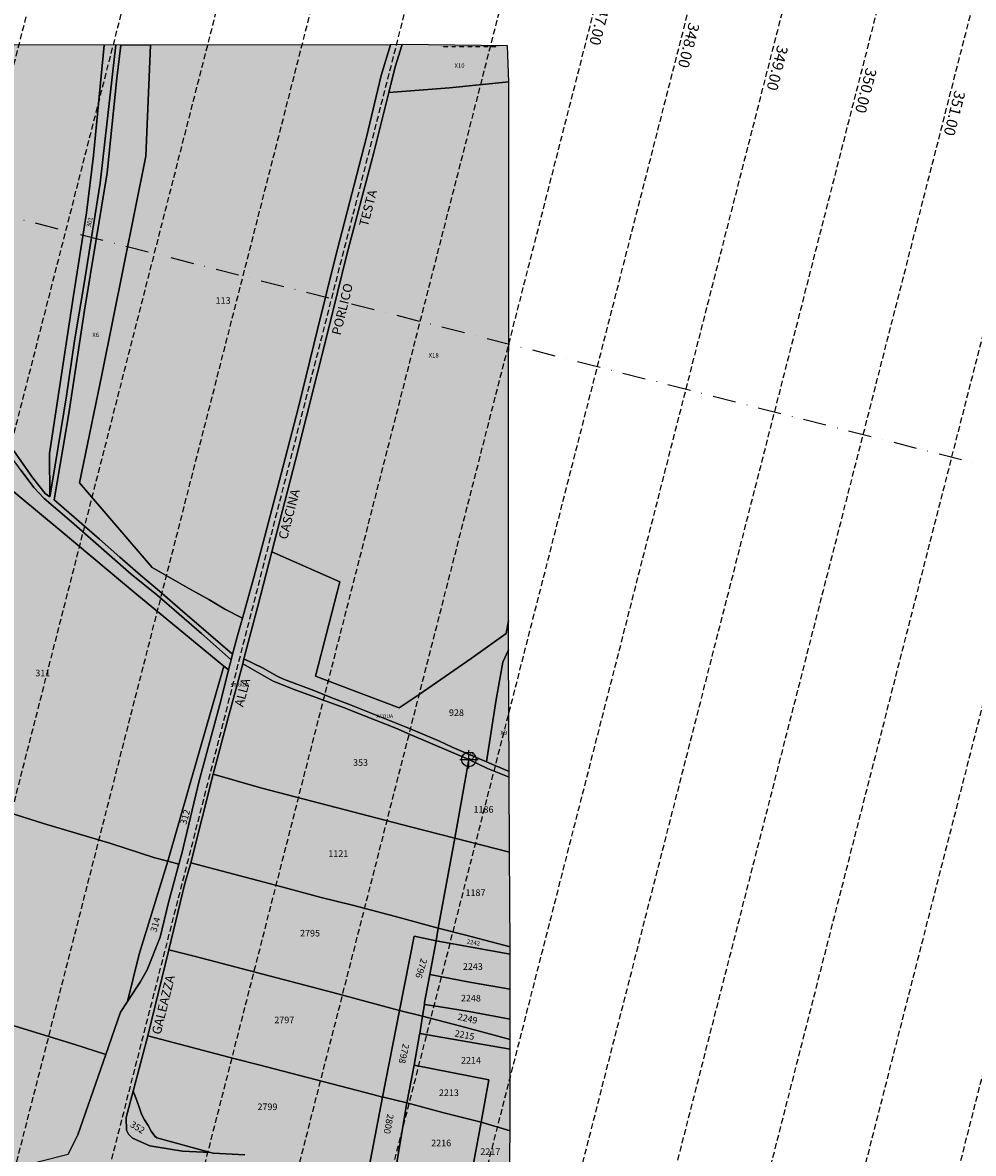
# Model space of a CAD drawing. Extents: x 1538956 to 1571595, y 5042519 to 5072519.
# Drawn here: x 1562025 to 1562545, y 5055126 to 5055744 of the extents above; entities that cross this region are included whole.
import ezdxf
from ezdxf.enums import TextEntityAlignment as Align

# ---------------------------------------------------------------- set-up
doc = ezdxf.new("R2010")
doc.units = 0
doc.header["$LTSCALE"] = 2
doc.header["$MEASUREMENT"] = 0
doc.header["$PDMODE"] = 2
doc.header["$PDSIZE"] = 5
for name, pattern in [('CONTINUA', [0]), ('NASCOSTA2', [4.7625, 3.175, -1.5875]), ('PUNTEGGIATA', [0.15, 0.025, -0.125]), ('TRATTOPUNTO2', [12.7, 6.35, -3.175, 0, -3.175])]:
    doc.linetypes.add(name, pattern=pattern)
for name, color, linetype in [('base_cat_ACQUE', 92, 'CONTINUA'), ('base_cat_CONFINE', 92, 'CONTINUA'), ('base_cat_FIDUCIALI', 92, 'CONTINUA'), ('base_cat_LINEEVARIE', 92, 'CONTINUA'), ('base_cat_PARTICELLE', 92, 'CONTINUA'), ('base_cat_ret_foglio', 71, 'Continuous'), ('base_cat_SIMBOLI', 92, 'CONTINUA'), ('base_cat_STRADE', 92, 'CONTINUA'), ('base_cat_TESTI', 9, 'CONTINUA'), ('decollo', 8, 'Continuous'), ('infrastrutture', 7, 'Continuous')]:
    doc.layers.add(name, color=color, linetype=linetype)
doc.styles.add('PC01', font='ARIAL.TTF')

# ---------------------------------------------------------------- blocks, each defined once
blk = doc.blocks.new('20', base_point=(5, 5))
at = {"layer": 'base_cat_SIMBOLI'}
blk.add_circle((5, 5), 4, dxfattribs=at)
blk.add_point((5, 5), dxfattribs=at)

msp = doc.modelspace()

# ---------------------------------------------------------------- hatches: boundary and pattern name
at = {"layer": 'base_cat_ret_foglio'}
msp.add_hatch(color=256, dxfattribs=at).paths.add_polyline_path([(1562291.13, 5055331.78), (1562291.12, 5055334.84), (1562290.83, 5055401.4), (1562290.77, 5055415), (1562290.77, 5055417.23), (1562291.04, 5055711.99), (1562290.25, 5055731.66), (1562232.58, 5055732.32), (1562226.37, 5055732.31), (1562095.12, 5055732.07), (1562078.81, 5055732.05), (1562076.03, 5055732.15), (1562069.79, 5055732.03), (1561788.29, 5055732.34), (1561736.17, 5055732.26), (1561733.28, 5055732.25), (1561729.6, 5055732.25), (1561632.84, 5055732.08), (1561625.44, 5055732.07), (1561589.33, 5055732.01), (1561571.42, 5055732.03), (1561438.56, 5055732.2), (1561429.42, 5055731.91), (1561423.16, 5055732.05), (1561428.61, 5055700.45), (1561443.89, 5055656.03), (1561443.46, 5055636.95), (1561436.05, 5055608.8), (1561440.5, 5055590.72), (1561446.42, 5055555.92), (1561446.42, 5055524.79), (1561445.25, 5055512.24), (1561447.34, 5055495.72), (1561446.77, 5055474.2), (1561454.76, 5055448.68), (1561455.88, 5055416.2), (1561454.73, 5055402.5), (1561456.05, 5055376.21), (1561452.64, 5055356.27), (1561448.64, 5055337.96), (1561447.17, 5055293.57), (1561448.59, 5055271.49), (1561450.18, 5055263.17), (1561451.7, 5055254.5), (1561450.93, 5055246.3), (1561445.7, 5055232.41), (1561442.49, 5055223.74), (1561448.14, 5055203.15), (1561455.06, 5055172.05), (1561467, 5055152.51), (1561483.52, 5055133.13), (1561483.6, 5055131.32), (1561483.87, 5055125.55), (1561484.39, 5055114.26), (1561490.09, 5055016.74), (1561492.6, 5054973.68), (1561496.06, 5054920.97), (1561500.34, 5054871.28), (1561506.04, 5054832.78), (1561506.43, 5054800.33), (1561497.6, 5054760.86), (1561498, 5054700.97), (1561498.67, 5054686.03), (1561505.42, 5054686.03), (1561546.44, 5054686.03), (1561586.39, 5054686.75), (1561679.83, 5054686.33), (1561751.62, 5054686.01), (1561830.44, 5054685.7), (1561965.27, 5054685.07), (1562071.21, 5054685.07), (1562077.75, 5054685.07), (1562078.83, 5054685.07), (1562131.88, 5054684.47), (1562137.29, 5054684.94), (1562197.51, 5054684.8), (1562203.2, 5054684.79), (1562207.19, 5054684.75), (1562275.09, 5054684.18), (1562287.61, 5054684.23), (1562296.39, 5054684), (1562295.94, 5054741.71), (1562295.75, 5054765.9), (1562295.75, 5054766.98), (1562295.67, 5054840.77), (1562295.62, 5054892.04), (1562295.5, 5054895.42), (1562292.49, 5054975.01), (1562291.89, 5055005.85), (1562291.87, 5055006.81), (1562291.14, 5055097.92), (1562291.3, 5055109.99), (1562291.32, 5055111.6), (1562291.67, 5055138.32), (1562291.67, 5055182.96), (1562291.67, 5055188.39), (1562291.66, 5055199.5), (1562291.65, 5055215.8), (1562291.64, 5055234.91), (1562291.64, 5055238.28), (1562291.64, 5055238.95), (1562291.42, 5055290.67)])

# ---------------------------------------------------------------- linework, layer by layer
at = {"layer": 'base_cat_ACQUE'}
msp.add_lwpolyline([(1562024.41, 5055499.49), (1562031.25, 5055490.11), (1562036.93, 5055484.2), (1562051.86, 5055471.35), (1562074.02, 5055451.82), (1562084.57, 5055442.77), (1562098.46, 5055431.45), (1562122.93, 5055410.37), (1562139.14, 5055396), (1562139.94, 5055399.04), (1562126.83, 5055410.33), (1562111.21, 5055423.71), (1562099.91, 5055433.46), (1562089.62, 5055442.2), (1562078.27, 5055451.99), (1562067.11, 5055461.96), (1562043.69, 5055482.24), (1562042.43, 5055483.33), (1562050.45, 5055530.67), (1562058.97, 5055587.19), (1562071.33, 5055662.29), (1562076.67, 5055713.99), (1562078.81, 5055732.05), (1562076.03, 5055732.15), (1562076.03, 5055732.15), (1562070.03, 5055679.19), (1562067.55, 5055656.51), (1562058.57, 5055600.61), (1562053.57, 5055570.29), (1562049.21, 5055540.25), (1562043.04, 5055503.4), (1562040.1, 5055485.04), (1562037.48, 5055486.83), (1562030.53, 5055495.67), (1562020.4, 5055510.27)], dxfattribs=at)
msp.add_lwpolyline([(1562291.12, 5055334.84), (1562278.84, 5055340.22), (1562260.02, 5055348.2), (1562253.08, 5055351.37), (1562236.68, 5055358.37), (1562203.82, 5055371.54), (1562194.14, 5055375.18), (1562184.35, 5055379.2), (1562167.84, 5055385.35), (1562164.37, 5055387), (1562156.22, 5055391.5), (1562146.15, 5055396.48), (1562145.48, 5055393.7), (1562157.1, 5055387.18), (1562162.09, 5055384.21), (1562173.6, 5055379.71), (1562200.58, 5055369.82), (1562212.02, 5055365.29), (1562229.19, 5055358.58), (1562237.08, 5055355.02), (1562269.15, 5055341.5), (1562279.32, 5055336.57), (1562291.13, 5055331.78), (1562291.12, 5055334.84)], close=True, dxfattribs=at)
at = {"layer": 'base_cat_CONFINE'}
msp.add_lwpolyline([(1562291.32, 5055111.6), (1562291.67, 5055138.32), (1562291.67, 5055182.96), (1562291.67, 5055188.39), (1562291.66, 5055199.5), (1562291.65, 5055215.8), (1562291.64, 5055234.91), (1562291.64, 5055238.28), (1562291.64, 5055238.95), (1562291.42, 5055290.67), (1562291.13, 5055331.78), (1562291.13, 5055331.78), (1562291.12, 5055334.84), (1562290.83, 5055401.4), (1562290.77, 5055415), (1562290.77, 5055417.23), (1562291.04, 5055711.99), (1562290.25, 5055731.66), (1562232.58, 5055732.32), (1562226.37, 5055732.31), (1562095.12, 5055732.07), (1562078.81, 5055732.05), (1562076.03, 5055732.15), (1562069.79, 5055732.03), (1561788.29, 5055732.34)], dxfattribs=at)
at = {"layer": 'base_cat_LINEEVARIE', "linetype": 'PUNTEGGIATA'}
msp.add_lwpolyline([(1562253.95, 5055731.31), (1562285.14, 5055731.31)], dxfattribs=at)
at = {"layer": 'base_cat_PARTICELLE'}
for points in [[(1562020.4, 5055510.27), (1562030.53, 5055495.67), (1562037.48, 5055486.83), (1562040.1, 5055485.04), (1562039.85, 5055508.78), (1562052.91, 5055595.18), (1562060.11, 5055640.33), (1562063.98, 5055671.67), (1562069.79, 5055732.03), (1561788.29, 5055732.34)], [(1562213.64, 5055113.89), (1562222, 5055156.83), (1562222, 5055156.83), (1562216.55, 5055158.27), (1562154.28, 5055174.48), (1562141.38, 5055177.75), (1562093.66, 5055190.26), (1562085.56, 5055160.09), (1562087.07, 5055156.34), (1562088.88, 5055151.38), (1562090.09, 5055147.47), (1562091.75, 5055144.32), (1562093.71, 5055141.32), (1562095.37, 5055138.17), (1562097.48, 5055135.46), (1562098.54, 5055134.56), (1562127.93, 5055126.6), (1562129.37, 5055126.21), (1562146.66, 5055125.34)]]:
    msp.add_lwpolyline(points, dxfattribs=at)
for points in [[(1562069.79, 5055732.03), (1562063.98, 5055671.67), (1562060.11, 5055640.33), (1562052.91, 5055595.18), (1562039.85, 5055508.78), (1562040.1, 5055485.04), (1562043.04, 5055503.4), (1562049.21, 5055540.25), (1562053.57, 5055570.29), (1562058.57, 5055600.61), (1562067.55, 5055656.51), (1562070.03, 5055679.19), (1562076.03, 5055732.15), (1562069.79, 5055732.03)], [(1562078.81, 5055732.05), (1562076.67, 5055713.99), (1562071.33, 5055662.29), (1562058.97, 5055587.19), (1562050.45, 5055530.67), (1562042.43, 5055483.33), (1562043.69, 5055482.24), (1562067.11, 5055461.96), (1562078.27, 5055451.99), (1562089.62, 5055442.2), (1562099.91, 5055433.46), (1562111.21, 5055423.71), (1562126.83, 5055410.33), (1562139.94, 5055399.04), (1562142.75, 5055409.71), (1562145.36, 5055418.74), (1562135.61, 5055423.63), (1562126.96, 5055428.97), (1562116.3, 5055434.82), (1562096.05, 5055446.34), (1562056.2, 5055492.63), (1562068.47, 5055551.84), (1562092.54, 5055671.26), (1562095.12, 5055732.07), (1562078.81, 5055732.05)], [(1562095.12, 5055732.07), (1562092.54, 5055671.26), (1562068.47, 5055551.84), (1562056.2, 5055492.63), (1562096.05, 5055446.34), (1562116.3, 5055434.82), (1562126.96, 5055428.97), (1562135.61, 5055423.63), (1562145.36, 5055418.74), (1562151.76, 5055441.75), (1562157.52, 5055463.59), (1562166.43, 5055497.58), (1562175.9, 5055534.07), (1562186.4, 5055576.49), (1562196.05, 5055615.57), (1562205.14, 5055650.8), (1562213.08, 5055681.81), (1562221.19, 5055715.48), (1562226.37, 5055732.31), (1562095.12, 5055732.07)], [(1562232.58, 5055732.32), (1562228.82, 5055720.23), (1562225.32, 5055706.1), (1562258.63, 5055708.65), (1562291.04, 5055711.99), (1562290.25, 5055731.66), (1562232.58, 5055732.32)], [(1562291.04, 5055711.99), (1562258.63, 5055708.65), (1562225.32, 5055706.1), (1562217.16, 5055673.42), (1562202.24, 5055616.86), (1562192.44, 5055576.74), (1562174.4, 5055505.03), (1562161.33, 5055454.97), (1562198.66, 5055438.5), (1562185.29, 5055387.06), (1562205.03, 5055379.45), (1562230.98, 5055369.64), (1562242.05, 5055377.06), (1562270.31, 5055396.68), (1562289.59, 5055410.25), (1562290.77, 5055417.23), (1562291.04, 5055711.99)], [(1562137.75, 5055390.41), (1562139.14, 5055396), (1562122.93, 5055410.37), (1562098.46, 5055431.45), (1562084.57, 5055442.77), (1562074.02, 5055451.82), (1562051.86, 5055471.35), (1562036.93, 5055484.2), (1562031.25, 5055490.11), (1562024.41, 5055499.49), (1562007.93, 5055521.73), (1561995.96, 5055537.66), (1561991.28, 5055539.19), (1561986.69, 5055541.49), (1561976.55, 5055548.31), (1561971.76, 5055527.98), (1562045.12, 5055467.19), (1562063.01, 5055452.28), (1562087.53, 5055431.68), (1562110.22, 5055413.08), (1562135.14, 5055392.44), (1562137.75, 5055390.41)], [(1562135.14, 5055392.44), (1562110.22, 5055413.08), (1562087.53, 5055431.68), (1562063.01, 5055452.28), (1562045.12, 5055467.19), (1561971.76, 5055527.98), (1561937.2, 5055383.35), (1561926.65, 5055341.33), (1561980.06, 5055324.27), (1562036.62, 5055306.4), (1562073.33, 5055295.47), (1562097.41, 5055287.66), (1562104.49, 5055285.77), (1562121.53, 5055344.87), (1562135.14, 5055392.44)], [(1562290.77, 5055417.23), (1562289.59, 5055410.25), (1562270.31, 5055396.68), (1562242.05, 5055377.06), (1562230.98, 5055369.64), (1562205.03, 5055379.45), (1562185.29, 5055387.06), (1562198.66, 5055438.5), (1562161.33, 5055454.97), (1562153.67, 5055425.33), (1562146.15, 5055396.48), (1562156.22, 5055391.5), (1562164.37, 5055387), (1562167.84, 5055385.35), (1562184.35, 5055379.2), (1562194.14, 5055375.18), (1562203.82, 5055371.54), (1562236.68, 5055358.37), (1562253.08, 5055351.37), (1562260.02, 5055348.2), (1562278.84, 5055340.22), (1562283.81, 5055373.18), (1562287.69, 5055394.63), (1562290.83, 5055401.4), (1562290.77, 5055415), (1562290.77, 5055417.23)], [(1562290.83, 5055401.4), (1562287.69, 5055394.63), (1562283.81, 5055373.18), (1562278.84, 5055340.22), (1562291.12, 5055334.84), (1562290.83, 5055401.4)], [(1562261.5, 5055298.46), (1562269.15, 5055341.5), (1562237.08, 5055355.02), (1562229.19, 5055358.58), (1562212.02, 5055365.29), (1562200.58, 5055369.82), (1562173.6, 5055379.71), (1562162.09, 5055384.21), (1562157.1, 5055387.18), (1562145.48, 5055393.7), (1562137.57, 5055364.17), (1562129.41, 5055333.44), (1562155.94, 5055325.75), (1562237.31, 5055304.62), (1562261.5, 5055298.46)], [(1562135.14, 5055392.44), (1562121.53, 5055344.87), (1562104.49, 5055285.77), (1562110.54, 5055284.16), (1562112.12, 5055290), (1562121.69, 5055329.74), (1562133.57, 5055373.54), (1562137.75, 5055390.41), (1562135.14, 5055392.44)], [(1562104.49, 5055285.77), (1562097.41, 5055287.66), (1562073.33, 5055295.47), (1562036.62, 5055306.4), (1561980.06, 5055324.27), (1561926.65, 5055341.33), (1561900.38, 5055232.49), (1561913.36, 5055228.14), (1561931.35, 5055222.95), (1561951.7, 5055216.45), (1561965.24, 5055212.93), (1561976.2, 5055209.12), (1562002, 5055201.42), (1562053.71, 5055185.55), (1562070.62, 5055180.14), (1562078.6, 5055203.25), (1562082.43, 5055209.08), (1562088.94, 5055234.9), (1562104.49, 5055285.77)], [(1562291.13, 5055331.78), (1562279.32, 5055336.57), (1562269.15, 5055341.5), (1562261.5, 5055298.46), (1562291.42, 5055290.67), (1562291.13, 5055331.78)], [(1562129.41, 5055333.44), (1562117.19, 5055284.94), (1562163.41, 5055272.75), (1562188.32, 5055265.95), (1562205.45, 5055261.74), (1562228.94, 5055255.49), (1562252.38, 5055249.12), (1562261.5, 5055298.46), (1562237.31, 5055304.62), (1562155.94, 5055325.75), (1562129.41, 5055333.44)], [(1562291.42, 5055290.67), (1562261.5, 5055298.46), (1562252.38, 5055249.12), (1562267.5, 5055245.41), (1562291.64, 5055238.95), (1562291.42, 5055290.67)], [(1562110.54, 5055284.16), (1562104.49, 5055285.77), (1562088.94, 5055234.9), (1562082.43, 5055209.08), (1562083.43, 5055210.62), (1562089.46, 5055219.61), (1562093.18, 5055226.5), (1562100.42, 5055244.28), (1562104.88, 5055263.16), (1562110.54, 5055284.16)], [(1562252.38, 5055249.12), (1562228.94, 5055255.49), (1562205.45, 5055261.74), (1562188.32, 5055265.95), (1562163.41, 5055272.75), (1562117.19, 5055284.94), (1562113.89, 5055273.69), (1562105.02, 5055237.4), (1562119.74, 5055233.63), (1562156.44, 5055224.04), (1562194.67, 5055214), (1562231.28, 5055204.26), (1562239.22, 5055244.87), (1562251.22, 5055242.24), (1562252.38, 5055249.12)], [(1562291.64, 5055238.95), (1562267.5, 5055245.41), (1562252.38, 5055249.12), (1562251.22, 5055242.24), (1562291.64, 5055234.91), (1562291.64, 5055238.28), (1562291.64, 5055238.95)], [(1562243.82, 5055201.15), (1562244.8, 5055207.52), (1562244.96, 5055208.56), (1562247.86, 5055223.78), (1562251.22, 5055242.24), (1562239.22, 5055244.87), (1562231.28, 5055204.26), (1562243.82, 5055201.15)], [(1562291.64, 5055234.91), (1562251.22, 5055242.24), (1562247.86, 5055223.78), (1562269.53, 5055219.72), (1562291.65, 5055215.8), (1562291.64, 5055234.91)], [(1562105.02, 5055237.4), (1562093.66, 5055190.26), (1562141.38, 5055177.75), (1562154.28, 5055174.48), (1562216.55, 5055158.27), (1562222, 5055156.83), (1562231.28, 5055204.26), (1562194.67, 5055214), (1562156.44, 5055224.04), (1562119.74, 5055233.63), (1562105.02, 5055237.4)], [(1562070.62, 5055180.14), (1562053.71, 5055185.55), (1562002, 5055201.42), (1561976.2, 5055209.12), (1561965.24, 5055212.93), (1561951.7, 5055216.45), (1561931.35, 5055222.95), (1561913.36, 5055228.14), (1561900.38, 5055232.49), (1561876.85, 5055132.71), (1561903.86, 5055124.71), (1561925.33, 5055118.12), (1561941.87, 5055113.39), (1561954.87, 5055109.03), (1561971.76, 5055108.71), (1561976.18, 5055107.8), (1561977.08, 5055108.01), (1562032.78, 5055121.32), (1562049.97, 5055125.68), (1562055.39, 5055136.17), (1562070.62, 5055180.14)], [(1562291.65, 5055215.8), (1562269.53, 5055219.72), (1562247.86, 5055223.78), (1562244.96, 5055208.56), (1562244.8, 5055207.52), (1562252.34, 5055206.3), (1562269.35, 5055203.66), (1562291.66, 5055199.5), (1562291.65, 5055215.8)], [(1562239.22, 5055174.22), (1562242.2, 5055190.98), (1562242.3, 5055191.65), (1562243.82, 5055201.15), (1562231.28, 5055204.26), (1562222, 5055156.83), (1562222.5, 5055156.71), (1562235.28, 5055153.72), (1562239.22, 5055174.22)], [(1562291.66, 5055199.5), (1562269.35, 5055203.66), (1562252.34, 5055206.3), (1562244.8, 5055207.52), (1562243.82, 5055201.15), (1562267.47, 5055194.83), (1562291.67, 5055188.39), (1562291.66, 5055199.5)], [(1562291.67, 5055188.39), (1562267.47, 5055194.83), (1562243.82, 5055201.15), (1562242.3, 5055191.65), (1562291.67, 5055182.96), (1562291.67, 5055188.39)], [(1562291.67, 5055182.96), (1562242.3, 5055191.65), (1562242.2, 5055190.98), (1562239.22, 5055174.22), (1562280.04, 5055166.23), (1562275.93, 5055143.06), (1562291.67, 5055138.32), (1562291.67, 5055182.96)], [(1562235.28, 5055153.72), (1562255.46, 5055148.16), (1562275.93, 5055143.06), (1562280.04, 5055166.23), (1562239.22, 5055174.22), (1562235.28, 5055153.72)], [(1562127.93, 5055126.6), (1562098.54, 5055134.56), (1562097.48, 5055135.46), (1562095.37, 5055138.17), (1562093.71, 5055141.32), (1562091.75, 5055144.32), (1562090.09, 5055147.47), (1562088.88, 5055151.38), (1562087.07, 5055156.34), (1562085.56, 5055160.09), (1562081.8, 5055145.58), (1562081.9, 5055138.79), (1562083.05, 5055136.62), (1562085.24, 5055134.37), (1562094.63, 5055130.24), (1562105.83, 5055128.39), (1562112.56, 5055127.23), (1562127.93, 5055126.6)], [(1562228.45, 5055113.03), (1562229.44, 5055118.92), (1562235.28, 5055153.72), (1562222.5, 5055156.71), (1562222, 5055156.83), (1562213.64, 5055113.89), (1562220.41, 5055113.31), (1562228.45, 5055113.03)], [(1562270.48, 5055113.8), (1562275.93, 5055143.06), (1562255.46, 5055148.16), (1562235.28, 5055153.72), (1562229.44, 5055118.92), (1562237.58, 5055116.74), (1562250.56, 5055115.34), (1562270.48, 5055113.8)], [(1562291.67, 5055138.32), (1562275.93, 5055143.06), (1562270.48, 5055113.8), (1562291.32, 5055111.6), (1562291.67, 5055138.32)]]:
    msp.add_lwpolyline(points, close=True, dxfattribs=at)
at = {"layer": 'base_cat_STRADE'}
msp.add_lwpolyline([(1562146.66, 5055125.34), (1562129.37, 5055126.21), (1562127.93, 5055126.6), (1562112.56, 5055127.23), (1562105.83, 5055128.39), (1562094.63, 5055130.24), (1562085.24, 5055134.37), (1562083.05, 5055136.62), (1562081.9, 5055138.79), (1562081.8, 5055145.58), (1562085.56, 5055160.09), (1562093.66, 5055190.26), (1562105.02, 5055237.4), (1562113.89, 5055273.69), (1562117.19, 5055284.94), (1562129.41, 5055333.44), (1562137.57, 5055364.17), (1562145.48, 5055393.7), (1562146.15, 5055396.48), (1562153.67, 5055425.33), (1562161.33, 5055454.97), (1562174.4, 5055505.03), (1562192.44, 5055576.74), (1562202.24, 5055616.86), (1562217.16, 5055673.42), (1562225.32, 5055706.1), (1562228.82, 5055720.23), (1562232.58, 5055732.32), (1562226.37, 5055732.31), (1562226.37, 5055732.31), (1562221.19, 5055715.48), (1562213.08, 5055681.81), (1562205.14, 5055650.8), (1562196.05, 5055615.57), (1562186.4, 5055576.49), (1562175.9, 5055534.07), (1562166.43, 5055497.58), (1562157.52, 5055463.59), (1562151.76, 5055441.75), (1562145.36, 5055418.74), (1562142.75, 5055409.71), (1562139.94, 5055399.04), (1562139.14, 5055396), (1562137.75, 5055390.41), (1562133.57, 5055373.54), (1562121.69, 5055329.74), (1562112.12, 5055290), (1562110.54, 5055284.16), (1562104.88, 5055263.16), (1562100.42, 5055244.28), (1562093.18, 5055226.5), (1562089.46, 5055219.61), (1562083.43, 5055210.62), (1562082.43, 5055209.08), (1562078.6, 5055203.25), (1562070.62, 5055180.14), (1562055.39, 5055136.17), (1562049.97, 5055125.68)], dxfattribs=at)
at = {"layer": 'decollo', "linetype": 'NASCOSTA2', "ltscale": 0.5}
for p, q in [((1561851.82, 5055061.59), (1562148.86, 5056224.25)), ((1561900.27, 5055049.21), (1562197.31, 5056211.87)), ((1561948.71, 5055036.84), (1562245.75, 5056199.49)), ((1561997.15, 5055024.46), (1562294.19, 5056187.12)), ((1562094.04, 5054999.71), (1562391.08, 5056162.36)), ((1562142.49, 5054987.33), (1562439.53, 5056149.99)), ((1562190.93, 5054974.95), (1562487.97, 5056137.61)), ((1562239.37, 5054962.58), (1562536.41, 5056125.23)), ((1562336.26, 5054937.82), (1562633.3, 5056100.48)), ((1562384.71, 5054925.45), (1562681.75, 5056088.1)), ((1562433.15, 5054913.07), (1562730.19, 5056075.73)), ((1562481.59, 5054900.69), (1562778.63, 5056063.35))]:
    msp.add_line(p, q, dxfattribs=at)
at = {"layer": 'decollo', "color": 255, "linetype": 'NASCOSTA2', "ltscale": 0.5}
for p, q in [((1562045.6, 5055012.08), (1562342.64, 5056174.74)), ((1562287.82, 5054950.2), (1562584.86, 5056112.86))]:
    msp.add_line(p, q, dxfattribs=at)
at = {"layer": 'infrastrutture', "color": 8, "linetype": 'TRATTOPUNTO2'}
msp.add_line((1539104.51, 5061492.44), (1571136.39, 5053308.8), dxfattribs=at)

# ---------------------------------------------------------------- block references
at = {"layer": 'base_cat_FIDUCIALI'}
msp.add_blockref('20', (1562269.15, 5055341.5), dxfattribs=at)

# ---------------------------------------------------------------- texts
at = {"layer": 'base_cat_ACQUE'}
msp.add_text('ACQUA', height=2, dxfattribs=at).set_placement((1562218.64, 5055364.13))
at = {"layer": 'base_cat_FIDUCIALI'}
msp.add_text('5', height=4, dxfattribs=at).set_placement((1562269.15, 5055341.5))
at = {"layer": 'base_cat_PARTICELLE', "color": 9}
for s, height, p in [('X10', 2.4, (1562261.28, 5055719.68)), ('113', 3.6, (1562130.7, 5055590.62)), ('X6', 2.4, (1562063.24, 5055572.44)), ('X18', 2.4, (1562247.15, 5055561.24)), ('311', 3.6, (1562032.09, 5055386.91)), ('928', 3.6, (1562258.27, 5055365.23)), ('X9', 2.4, (1562286.36, 5055354.86)), ('353', 3.6, (1562205.81, 5055337.98)), ('1186', 3.6, (1562271.69, 5055312.32)), ('1121', 3.6, (1562192.32, 5055288.15)), ('1187', 3.6, (1562267.3, 5055266.79)), ('2795', 3.6, (1562176.82, 5055244.65)), ('2243', 3.6, (1562265.85, 5055226.39)), ('2248', 3.6, (1562264.78, 5055209.12)), ('2797', 3.6, (1562162.76, 5055197.23)), ('2214', 3.6, (1562264.85, 5055175.13)), ('2213', 3.6, (1562252.78, 5055157.41)), ('2799', 3.6, (1562153.56, 5055149.72)), ('2216', 3.6, (1562248.54, 5055129.92)), ('2217', 3.6, (1562275.43, 5055125.2))]:
    msp.add_text(s, height=height, dxfattribs=at).set_placement(p)
for s, height, rotation, p in [('301', 2.4, 78.157, (1562062.33, 5055632.32)), ('312', 3.6, 74.719, (1562114.63, 5055305.57)), ('314', 3.6, 73.688, (1562098.27, 5055246.68)), ('2242', 2.4, 350.733, (1562267.83, 5055240.79)), ('2796', 3.6, 253.209, (1562242.97, 5055232.94)), ('2249', 3.6, 347.41, (1562262.75, 5055199.18)), ('2215', 3.6, 349.243, (1562261.1, 5055190.04)), ('2798', 3.6, 256.933, (1562233.13, 5055186.28)), ('2800', 3.6, 258.996, (1562224.57, 5055147.83)), ('352', 3.6, 328.845, (1562083.55, 5055140.85))]:
    msp.add_text(s, height=height, rotation=rotation, dxfattribs=at).set_placement(p)
at = {"layer": 'base_cat_STRADE'}
msp.add_text('STRADA', height=2, dxfattribs=at).set_placement((1562138.81, 5055381.23))
at = {"layer": 'base_cat_TESTI'}
for s, rotation, p in [('TESTA', 75.235, (1562213.84, 5055632.47)), ('PORLICO', 76.266, (1562198.94, 5055573.1)), ('CASCINA', 75.349, (1562169.72, 5055461.42)), ('ALLA', 75.235, (1562145.68, 5055369.83)), ('GALEAZZA', 76.152, (1562100.54, 5055190.65))]:
    msp.add_text(s, height=5, rotation=rotation, dxfattribs=at).set_placement(p)
at = {"layer": 'decollo', "linetype": 'NASCOSTA2', "ltscale": 0.5, "style": 'PC01'}
for s, p in [('347.00', (1562336.18, 5055745.48)), ('348.00', (1562384.62, 5055733.1)), ('349.00', (1562433.07, 5055720.72)), ('350.00', (1562481.51, 5055708.35)), ('351.00', (1562529.96, 5055695.97))]:
    msp.add_text(s, height=6, rotation=255.66841, dxfattribs=at).set_placement(p, align=Align.BOTTOM_CENTER)

doc.saveas('drawing.dxf')
